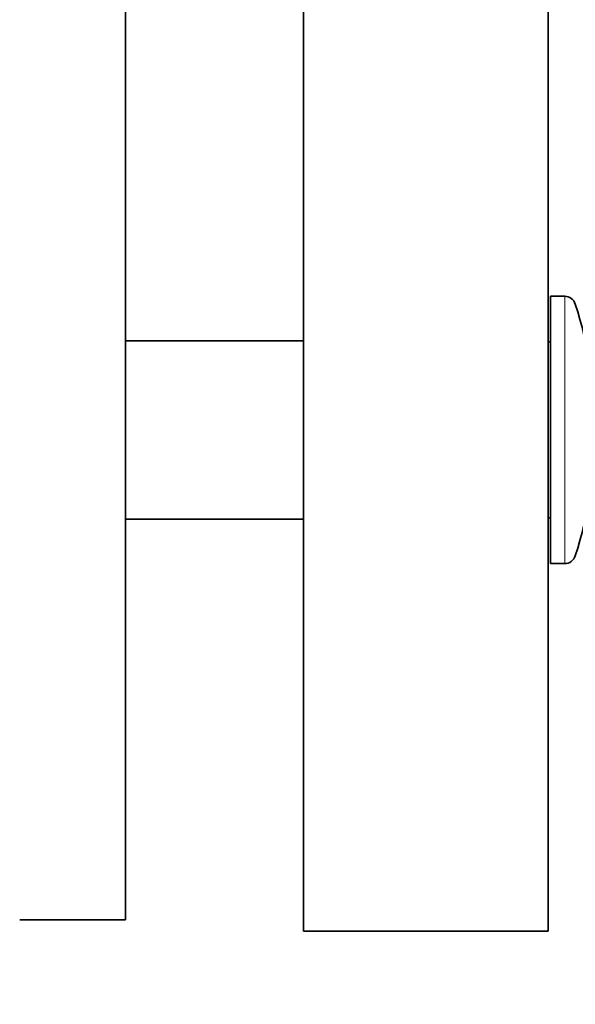
# Model space of a CAD drawing. Units: millimetres. Extents: x 0 to 1478, y 0 to 1758.
# Drawn here: x 220 to 245, y 1123 to 1168 of the extents above; entities that cross this region are included whole.
import ezdxf
from ezdxf import colors
from ezdxf.entities.mleader import LeaderData, LeaderLine
from ezdxf.math import Vec2, Vec3

# ---------------------------------------------------------------- set-up
doc = ezdxf.new("R2010")
doc.units = ezdxf.units.MM
doc.layers.add('DV7_Défaut', color=7, linetype='Continuous')
doc.layers.add('Défaut', color=7, linetype='Continuous')

# ---------------------------------------------------------------- blocks, each defined once
blk = doc.blocks.new('_DOT')
at = {"color": 0}
blk.add_line((0, 0), (-1, 0), dxfattribs=at)
at = {"color": 0, "const_width": 0.333}
blk.add_lwpolyline([(-0.1665, 0, 1), (0.1665, 0, 1)], format="xyb", close=True, dxfattribs=at)
blk = doc.blocks.new('SE6')
at = {"layer": 'DV7_Défaut', "color": 7, "linetype": 'Continuous', "lineweight": 35}
for p, q in [((232.974, 1171.647), (232.974, 1126.647)), ((243.974, 1171.647), (243.974, 1126.647)), ((224.974, 1127.147), (224.974, 1171.147)), ((244.074, 1155.147), (244.074, 1143.147)), ((244.713, 1155.147), (244.074, 1155.147)), ((232.974, 1153.147), (224.974, 1153.147)), ((244.074, 1153.097), (243.974, 1153.097)), ((224.974, 1145.147), (232.974, 1145.147)), ((243.974, 1145.197), (244.074, 1145.197)), ((244.074, 1143.147), (244.713, 1143.147)), ((220.224, 1127.147), (223.724, 1127.147)), ((223.724, 1127.147), (224.974, 1127.147)), ((232.974, 1126.647), (234.524, 1126.647)), ((234.524, 1126.647), (238.024, 1126.647)), ((238.024, 1126.647), (243.974, 1126.647))]:
    blk.add_line(p, q, dxfattribs=at)
at = {"layer": 'DV7_Défaut', "color": 7, "linetype": 'Continuous', "lineweight": 18}
blk.add_line((244.713, 1155.147), (244.713, 1143.147), dxfattribs=at)
at = {"layer": 'DV7_Défaut', "color": 7, "linetype": 'Continuous', "lineweight": 35}
for centre, radius, start, end in [((244.713, 1154.647), 0.5, 17.7916, 90), ((227.574, 1149.147), 18.5, 342.2084, 17.7916), ((244.713, 1143.647), 0.5, 270, 342.2084)]:
    blk.add_arc(centre, radius, start, end, dxfattribs=at)

msp = doc.modelspace()

# ---------------------------------------------------------------- block references
at = {"layer": 'Défaut'}
msp.add_blockref('SE6', (0, 0), dxfattribs=at)

# ---------------------------------------------------------------- leaders
at = {"layer": 'Défaut', "color": 7, "linetype": 'Continuous', "lineweight": 18}
ml = msp.add_multileader_mtext('Standard', dxfattribs=at)
ml.set_content('{\\pxsm0.9;\\fSolid Edge ISO|b1||i0||c0|p34;\\W1.;18/07/2023\\P}', color=256)
ml.set_leader_properties()
ml.set_arrow_properties(name='DOT')
ml.build(insert=Vec2(0, 0))
ml.multileader.update_dxf_attribs({"leader_type": 0, "dogleg_length": 0, "arrow_head_size": 12})
ctx = ml.context
ctx.base_point, ctx.char_height, ctx.arrow_head_size, ctx.landing_gap_size = Vec3(1390.407, 1750.708), 12, 12, 4.2
notes = []
notes.append((ctx, [(0, (0, 0, 0), (0, 0), (1, 0), 1, [])]))
ctx.mtext.insert = Vec3(1392.407, 1756.828)
for ctx, leaders in notes:
    for number, flags, end, landing, length, lines in leaders:
        leader = LeaderData()
        leader.index, (leader.has_last_leader_line, leader.has_dogleg_vector, leader.attachment_direction) = number, flags
        leader.last_leader_point, leader.dogleg_vector, leader.dogleg_length = Vec3(end), Vec3(landing), length
        for number, points, colour, breaks in lines:
            line = LeaderLine()
            line.index, line.vertices, line.color, line.breaks = number, Vec3.list(points), colors.encode_raw_color(colour), breaks
            leader.lines.append(line)
        ctx.leaders.append(leader)

doc.saveas('drawing.dxf')
